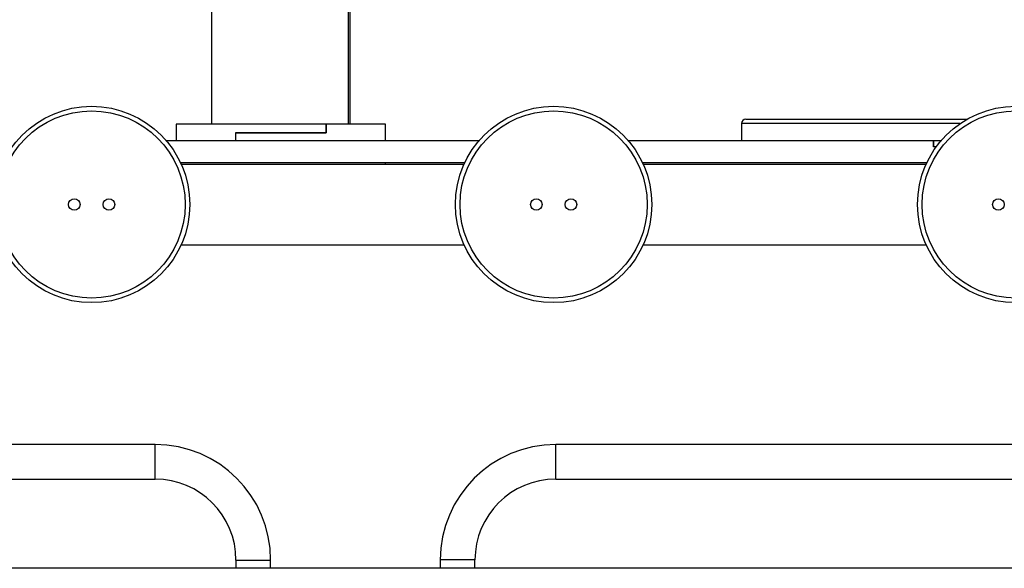
# Model space of a CAD drawing. Units: millimetres. Extents: x 9270 to 21239, y -2765 to 4137.
# Drawn here: x 15392 to 16244, y 1076 to 1551 of the extents above; entities that cross this region are included whole.
import ezdxf

# ---------------------------------------------------------------- set-up
doc = ezdxf.new("R2010")
doc.units = ezdxf.units.MM

msp = doc.modelspace()

# ---------------------------------------------------------------- linework, layer by layer
for p, q in [((15558.12, 1654.93), (15558.12, 1460.93)), ((15676.51, 1460.93), (15676.51, 1654.93)), ((15678.01, 1460.93), (15678.01, 1654.93)), ((15657.19, 1460.93), (15527.51, 1460.93)), ((15527.51, 1460.93), (15527.51, 1446.43)), ((15657.19, 1460.93), (15657.19, 1453.43)), ((15657.19, 1460.93), (15657.24, 1460.93)), ((15708.51, 1460.93), (15657.24, 1460.93)), ((15657.24, 1453.43), (15657.24, 1460.93)), ((15708.51, 1446.43), (15708.51, 1460.93)), ((16205.99, 1461.43), (16016.73, 1461.43)), ((16016.73, 1461.43), (16016.73, 1446.43)), ((16020.73, 1465.43), (16212.39, 1465.43)), ((15657.24, 1453.43), (15578.76, 1453.43)), ((15578.88, 1453.43), (15657.19, 1453.43)), ((15578.88, 1453.43), (15578.88, 1446.43)), ((15789.4, 1446.43), (15519.02, 1446.43)), ((16182.98, 1446.43), (15919.02, 1446.43)), ((16189.4, 1446.43), (16182.98, 1446.43)), ((16182.98, 1446.43), (16182.98, 1441.43)), ((16182.98, 1441.43), (16182.98, 1446.43)), ((16185.47, 1441.43), (16182.98, 1441.43)), ((15777.21, 1427.43), (15531.21, 1427.43)), ((15531.67, 1426.43), (15776.75, 1426.43)), ((15708.51, 1426.43), (15708.51, 1427.43)), ((16177.21, 1427.43), (15931.21, 1427.43)), ((15931.67, 1426.43), (16176.75, 1426.43)), ((15531.67, 1356.43), (15776.75, 1356.43)), ((15931.67, 1356.43), (16176.75, 1356.43)), ((15509.21, 1183.59), (14998.95, 1183.59)), ((15509.21, 1153.59), (15509.21, 1183.59)), ((15856.09, 1153.63), (15856.09, 1183.63)), ((16366.35, 1183.63), (15856.09, 1183.63)), ((14998.95, 1153.59), (15509.21, 1153.59)), ((15856.09, 1153.63), (16366.35, 1153.63)), ((15579.21, 1083.59), (15609.21, 1083.59)), ((15579.21, 1083.59), (15579.21, 1076.59)), ((15609.21, 1076.59), (15609.21, 1083.59)), ((15786.09, 1083.63), (15756.09, 1083.63)), ((15756.09, 1083.63), (15756.09, 1076.63)), ((15786.09, 1076.63), (15786.09, 1083.63)), ((16664.21, 1076.43), (13863.21, 1076.43))]:
    msp.add_line(p, q)
for centre, radius in [((15454.21, 1391.43), 85), ((15854.21, 1391.43), 85), ((16254.21, 1391.43), 85), ((15454.21, 1391.43), 81), ((15854.21, 1391.43), 81), ((16254.21, 1391.43), 81), ((15439.21, 1391.43), 5), ((15469.21, 1391.43), 5), ((15839.21, 1391.43), 5), ((15869.21, 1391.43), 5), ((16239.21, 1391.43), 5)]:
    msp.add_circle(centre, radius)
for centre, radius, start, end in [((16020.73, 1461.43), 4, 90, 180), ((15509.21, 1083.59), 100, 0, 90), ((15856.09, 1083.63), 100, 90, 180), ((15509.21, 1083.59), 70, 0, 90), ((15856.09, 1083.63), 70, 90, 180)]:
    msp.add_arc(centre, radius, start, end)

doc.saveas('drawing.dxf')
